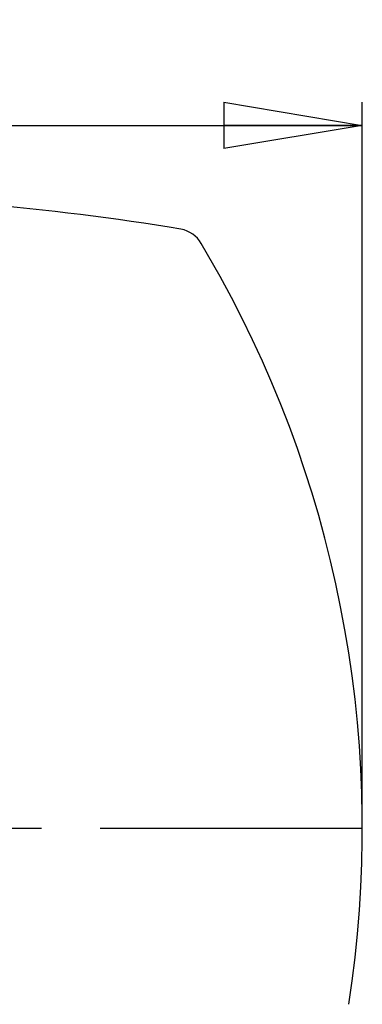
# Model space of a CAD drawing. Extents: x 5 to 292, y 5 to 205.
# Drawn here: x 71 to 86, y 31 to 74 of the extents above; entities that cross this region are included whole.
import ezdxf

# ---------------------------------------------------------------- set-up
doc = ezdxf.new("R2010")
doc.units = 0
doc.linetypes.add('CENTERX2', pattern=[20.32, 12.7, -2.54, 2.54, -2.54])
doc.layers.get('0').update_dxf_attribs({"linetype": 'CONTINUOUS'})
doc.styles.add('SLDTEXTSTYLE0', font='TXT', dxfattribs={"width": 0.75})
doc.dimstyles.new('SLDDIMSTYLE4', dxfattribs={"dimtxt": 3.5, "dimasz": 6, "dimexe": 0, "dimexo": 0.0625, "dimgap": 0.875, "dimtad": 1, "dimdec": 0, "dimlfac": 10, "dimrnd": 1e-09, "dimzin": 12, "dimtxsty": 'SLDTEXTSTYLE0', "dimblk1": 'CLOSED', "dimblk2": 'CLOSED', "dimsah": 1, "dimcen": 0.09, "dimazin": 3, "dimtfac": 1, "dimtdec": 0, "dimtofl": 0, "dimtmove": 0, "dimatfit": 3, "dimtolj": 1, "dimtzin": 12})

# ---------------------------------------------------------------- blocks, each defined once
blk = doc.blocks.new('_CLOSED')
at = {"color": 0, "linetype": 'BYBLOCK'}
for p, q in [((-1, 0.166667), (0, 0)), ((-1, 0.166667), (-1, -0.166667)), ((0, 0), (-1, -0.166667)), ((0, 0), (-1, 0))]:
    blk.add_line(p, q, dxfattribs=at)
blk = doc.blocks.new('_D_8')
at = {"color": 7, "linetype": 'CONTINUOUS'}
for p, q in [((34.093, 39.598), (34.093, 70.013)), ((86.095, 39.598), (86.095, 70.013)), ((34.093, 69.013), (86.095, 69.013))]:
    blk.add_line(p, q, dxfattribs=at)
at = {"color": 7, "linetype": 'CONTINUOUS', "xscale": 6, "yscale": 6, "rotation": 180.0000000000004}
blk.add_blockref('_CLOSED', (34.093, 69.013), dxfattribs=at)
at = {"color": 7, "linetype": 'CONTINUOUS', "xscale": 6, "yscale": 6}
blk.add_blockref('_CLOSED', (86.095, 69.013), dxfattribs=at)
at = {"color": 7, "linetype": 'CONTINUOUS', "insert": (38.816, 73.525), "char_height": 3.5, "attachment_point": 1, "style": 'SLDTEXTSTYLE0'}
blk.add_mtext('520', dxfattribs=at)

msp = doc.modelspace()

# ---------------------------------------------------------------- linework, layer by layer
at = {"color": 7, "linetype": 'CONTINUOUS'}
for p, q in [((78.2344, 64.5184), (77.722, 64.6076)), ((79.9423, 62.4754), (79.1184, 63.8983))]:
    msp.add_line(p, q, dxfattribs=at)
at = {"color": 7, "linetype": 'CENTERX2'}
msp.add_line((34.0927, 38.5978), (86.0954, 38.5978), dxfattribs=at)
at = {"color": 7, "linetype": 'CONTINUOUS'}
for centre, radius, start, end in [((59.4212, -50.1165), 116.1746, 80.936559, 89.67105), ((78.029, 63.2854), 1.25, 29.36177, 80.5448), ((36.6894, 38.5978), 49.4061, 351.12996, 28.9007)]:
    msp.add_arc(centre, radius, start, end, dxfattribs=at)

# ---------------------------------------------------------------- dimensions: what is measured, and where the dimension line sits
dim = msp.add_linear_dim(base=(86.0954, 69.0129), p1=(34.0927, 38.5978), p2=(86.0954, 38.5978), dimstyle='SLDDIMSTYLE4', dxfattribs=at)
dim.commit()
dim.dimension.update_dxf_attribs({"geometry": '_D_8', "text_midpoint": (42.6945, 69.0129), "dimtype": 160})

doc.saveas('drawing.dxf')
